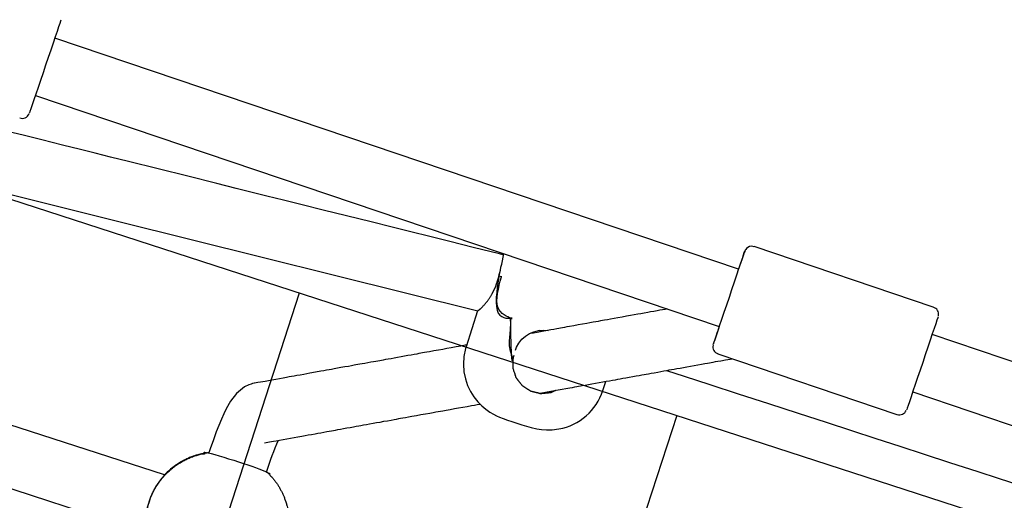
# Model space of a CAD drawing. Units: millimetres. Extents: x 89041 to 105325, y -12112 to 9791.
# Drawn here: x 99042 to 99302, y -3580 to -3452 of the extents above; entities that cross this region are included whole.
import ezdxf

# ---------------------------------------------------------------- set-up
doc = ezdxf.new("R2010")
doc.units = ezdxf.units.MM
doc.header["$PDSIZE"] = -1
doc.layers.add('размер', color=92, linetype='Continuous', lineweight=15)
doc.layers.add('ЧЕРТЕЖ', color=7, linetype='Continuous')
doc.dimstyles.new('Размер М1.1', dxfattribs={"dimtxt": 300, "dimasz": 200, "dimexe": 1, "dimexo": 1, "dimgap": 50, "dimtad": 1, "dimdec": 0, "dimzin": 0, "dimtxsty": 'Standard', "dimcen": 2.5, "dimazin": 0, "dimtfac": 1, "dimtmove": 0, "dimatfit": 3, "dimfxl": 1, "dimtzin": 0, "dimarcsym": 0})

# ---------------------------------------------------------------- blocks, each defined once
blk = doc.blocks.new('*D16')
at = {"layer": 'Defpoints', "color": 0, "transparency": 16777216}
for p in [(103633.99, -3042.34), (92197.05, -8663.72), (92197.05, -9839.15)]:
    blk.add_point(p, dxfattribs=at)
at = {"layer": 'размер', "color": 0, "lineweight": -2, "transparency": 16777216}
for p, q in [((103633.99, -3043.34), (103633.99, -9840.15)), ((92197.05, -8664.72), (92197.05, -9840.15)), ((103433.99, -9839.15), (92397.05, -9839.15))]:
    blk.add_line(p, q, dxfattribs=at)
at = {"layer": 'размер', "color": 0, "transparency": 16777216}
for points in [[(92397.05, -9805.81), (92397.05, -9872.48), (92197.05, -9839.15)], [(103433.99, -9805.81), (103433.99, -9872.48), (103633.99, -9839.15)]]:
    blk.add_solid(points, dxfattribs=at)
at = {"layer": 'размер', "color": 0, "transparency": 16777216, "insert": (97915.52, -9489.15), "char_height": 300, "attachment_point": 2}
blk.add_mtext('11300', dxfattribs=at)
blk = doc.blocks.new('*D20')
at = {"layer": 'Defpoints', "color": 0, "transparency": 16777216}
for p in [(105323.53, -2369.91), (90893.31, -9537.79), (90893.31, -12078.94)]:
    blk.add_point(p, dxfattribs=at)
at = {"layer": 'размер', "color": 0, "lineweight": -2, "transparency": 16777216}
for p, q in [((105323.53, -2370.91), (105323.53, -12079.94)), ((90893.31, -9538.79), (90893.31, -12079.94)), ((105123.53, -12078.94), (91093.31, -12078.94))]:
    blk.add_line(p, q, dxfattribs=at)
at = {"layer": 'размер', "color": 0, "transparency": 16777216}
for points in [[(91093.31, -12045.61), (91093.31, -12112.27), (90893.31, -12078.94)], [(105123.53, -12045.61), (105123.53, -12112.27), (105323.53, -12078.94)]]:
    blk.add_solid(points, dxfattribs=at)
at = {"layer": 'размер', "color": 0, "transparency": 16777216, "insert": (98108.42, -11878.94), "char_height": 300, "attachment_point": 5}
blk.add_mtext('14500', dxfattribs=at)

msp = doc.modelspace()

# ---------------------------------------------------------------- linework, layer by layer
at = {"color": 7, "linetype": 'Continuous', "lineweight": 25}
for p, q in [((99231.87, -3518.38), (99050.94, -3457.19)), ((99045.82, -3472.34), (99226.74, -3533.54)), ((99283.37, -3528.41), (99236.01, -3512.39)), ((99169.31, -3514.11), (99169.1, -3514.45)), ((99162.8, -3529.37), (99159.75, -3538.91)), ((99180.86, -3534.68), (99179.14, -3534.6)), ((99179.23, -3534.71), (99179.49, -3534.92)), ((99463.97, -3596.89), (99283.04, -3535.69)), ((99172.19, -3541.9), (99172.44, -3541.11)), ((99226.4, -3540.81), (99273.76, -3556.83)), ((99195.95, -3550.47), (99196.72, -3548.08)), ((99277.92, -3550.85), (99458.84, -3612.04)), ((99079.97, -3572.86), (99024.14, -3554.72)), ((99019.2, -3569.93), (99075.03, -3588.07))]:
    msp.add_line(p, q, dxfattribs=at)
at = {"color": 7, "linetype": 'Continuous', "lineweight": 25, "flags": 128}
for points in [[(99052.52, -3452.44), (99052.52, -3452.46), (99052.44, -3452.72), (99052.24, -3453.31), (99051.94, -3454.22), (99051.54, -3455.41), (99051.05, -3456.86), (99050.49, -3458.52), (99049.88, -3460.36), (99049.22, -3462.31), (99048.53, -3464.33), (99047.85, -3466.36), (99047.17, -3468.35), (99046.53, -3470.24), (99045.94, -3471.98), (99045.42, -3473.52), (99044.97, -3474.83), (99044.62, -3475.86), (99044.37, -3476.58), (99044.23, -3476.99), (99044.2, -3477.07)], [(98974.66, -3482.46), (99067.88, -3505.7), (99162.89, -3529.39)], [(99169.74, -3514.61), (99168.58, -3514.32), (99161.6, -3512.58), (99155.48, -3511.05), (99150.13, -3509.72), (99145.13, -3508.47), (99140.18, -3507.24), (99134.61, -3505.85), (99128.15, -3504.24), (99121.95, -3502.69), (99116.41, -3501.31), (99111.49, -3500.08), (99107.08, -3498.98), (99103.19, -3498.01), (99098.96, -3496.96), (99093.83, -3495.68), (99086.16, -3493.77), (99078.31, -3491.81), (99070.46, -3489.85), (99065.68, -3488.66), (99061.63, -3487.65), (99057.74, -3486.68), (99053.01, -3485.51), (99047.55, -3484.14), (99042.57, -3482.9), (99038.4, -3481.86)], [(99225.14, -3538.28), (99225.17, -3538.21), (99225.3, -3537.84), (99225.54, -3537.15), (99225.88, -3536.15), (99226.32, -3534.87), (99226.83, -3533.35), (99227.42, -3531.62), (99228.06, -3529.75), (99228.73, -3527.77), (99229.41, -3525.74), (99230.1, -3523.71), (99230.76, -3521.75), (99231.38, -3519.9), (99231.95, -3518.22), (99232.44, -3516.75), (99232.85, -3515.53), (99233.16, -3514.59), (99233.37, -3513.97), (99233.47, -3513.67), (99233.47, -3513.65)], [(99236, -3512.42), (99235.37, -3512.29), (99234.77, -3512.38), (99234.32, -3512.59), (99233.98, -3512.84), (99233.75, -3513.11), (99233.62, -3513.32), (99233.56, -3513.43), (99233.53, -3513.49), (99233.51, -3513.53), (99233.49, -3513.58), (99233.46, -3513.67), (99233.36, -3513.96), (99233.16, -3514.53), (99232.87, -3515.39), (99232.83, -3515.5)], [(99232.83, -3515.5), (99232.73, -3515.78), (99232.3, -3517.05), (99231.85, -3518.38)], [(99212.99, -3528.89), (99212.89, -3528.9), (99212.36, -3529), (99211.76, -3529.11), (99211.06, -3529.23), (99210.28, -3529.37), (99209.42, -3529.53), (99208.59, -3529.68), (99207.82, -3529.82), (99206.85, -3529.99), (99206, -3530.15), (99205.17, -3530.3), (99204.25, -3530.46), (99203.25, -3530.64), (99202.16, -3530.84), (99201.03, -3531.04), (99199.87, -3531.25), (99198.92, -3531.42), (99197.98, -3531.59), (99197.14, -3531.74), (99196.4, -3531.88), (99195.81, -3531.98), (99195.29, -3532.08), (99194.72, -3532.18), (99194.07, -3532.3), (99193.34, -3532.43), (99192.54, -3532.57), (99191.69, -3532.72), (99190.54, -3532.93), (99189.39, -3533.14), (99188.24, -3533.35), (99187.12, -3533.55), (99186.43, -3533.67), (99185.81, -3533.78), (99185.25, -3533.88), (99184.76, -3533.97), (99184.28, -3534.06), (99183.74, -3534.16), (99183.01, -3534.29), (99182.19, -3534.44), (99181.29, -3534.6), (99180.37, -3534.76), (99179.45, -3534.93), (99178.52, -3535.1), (99177.6, -3535.26), (99176.67, -3535.43), (99176.57, -3535.45)], [(99284.62, -3530.95), (99284.62, -3530.97), (99284.52, -3531.27), (99284.32, -3531.9), (99284, -3532.83), (99283.6, -3534.05), (99283.1, -3535.52), (99282.54, -3537.2), (99281.91, -3539.05), (99281.25, -3541.01), (99280.57, -3543.04), (99279.88, -3545.07), (99279.21, -3547.05), (99278.57, -3548.92), (99277.99, -3550.65), (99277.47, -3552.17), (99277.03, -3553.45), (99276.69, -3554.45), (99276.45, -3555.14), (99276.32, -3555.51), (99276.3, -3555.57)], [(99159.9, -3538.45), (99159.54, -3538.52), (99158.38, -3538.73), (99157.13, -3538.95), (99155.8, -3539.19), (99154.7, -3539.39), (99153.57, -3539.59), (99152.42, -3539.8), (99151.24, -3540.01), (99150.09, -3540.22), (99149.41, -3540.34), (99148.8, -3540.45), (99148.25, -3540.55), (99147.78, -3540.64), (99147.3, -3540.72), (99146.73, -3540.83), (99146.02, -3540.95), (99145.23, -3541.1), (99144.34, -3541.26), (99143.44, -3541.42), (99142.54, -3541.58), (99141.63, -3541.74), (99140.73, -3541.91), (99139.9, -3542.06), (99139.13, -3542.19), (99138.45, -3542.32), (99137.86, -3542.42), (99137.35, -3542.52), (99136.91, -3542.59), (99136.43, -3542.68), (99135.87, -3542.78), (99135.23, -3542.9), (99134.52, -3543.02), (99133.74, -3543.16), (99132.95, -3543.31), (99132.26, -3543.43), (99131.64, -3543.54), (99131.09, -3543.64), (99130.61, -3543.73), (99130.15, -3543.81), (99129.44, -3543.94), (99128.61, -3544.09), (99127.67, -3544.26), (99126.66, -3544.44), (99125.74, -3544.61), (99124.9, -3544.76), (99124.18, -3544.89), (99123.53, -3545.01), (99122.85, -3545.13), (99122.12, -3545.26), (99121.33, -3545.4), (99119.9, -3545.66), (99118.38, -3545.93), (99116.8, -3546.22), (99115.86, -3546.39), (99115, -3546.54), (99114.24, -3546.68), (99113.59, -3546.8), (99112.95, -3546.91), (99112.22, -3547.04), (99111.38, -3547.19), (99110.42, -3547.37), (99109.4, -3547.55), (99108.41, -3547.73), (99107.48, -3547.9), (99106.58, -3548.06), (99105.98, -3548.17), (99105.36, -3548.28), (99104.64, -3548.41), (99103.8, -3548.56), (99103.72, -3548.57)], [(99179.12, -3551.25), (99179.39, -3551.2), (99181.2, -3550.87), (99182.16, -3550.7), (99183.14, -3550.52), (99184.14, -3550.34), (99185.15, -3550.16), (99186.18, -3549.97), (99187.19, -3549.79), (99187.9, -3549.67), (99188.52, -3549.55), (99189.06, -3549.45), (99189.53, -3549.37), (99189.99, -3549.29), (99190.51, -3549.2), (99191.26, -3549.06), (99192.11, -3548.91), (99193.06, -3548.74), (99194.03, -3548.56), (99195, -3548.39), (99195.96, -3548.21), (99196.85, -3548.05), (99197.72, -3547.9), (99198.53, -3547.75), (99199.26, -3547.62), (99199.92, -3547.5), (99200.55, -3547.39), (99201.24, -3547.26), (99202.02, -3547.12), (99202.89, -3546.96), (99203.84, -3546.79), (99204.77, -3546.63), (99205.58, -3546.48), (99206.27, -3546.35), (99206.86, -3546.25), (99207.38, -3546.15), (99208, -3546.04), (99208.72, -3545.91), (99209.54, -3545.77), (99210.45, -3545.6), (99211.3, -3545.45), (99212.08, -3545.31), (99212.84, -3545.17), (99213.51, -3545.05), (99214.1, -3544.94), (99214.77, -3544.82), (99215.52, -3544.69), (99216.36, -3544.54), (99217.27, -3544.37), (99218.2, -3544.21), (99219.15, -3544.03), (99220.13, -3543.86), (99221.11, -3543.68), (99222.05, -3543.51), (99222.88, -3543.36), (99223.6, -3543.23), (99224.12, -3543.14), (99224.58, -3543.06), (99225.1, -3542.96), (99225.7, -3542.85), (99226.39, -3542.73), (99227.15, -3542.59), (99228.41, -3542.37), (99229.6, -3542.15), (99230.1, -3542.06)], [(99212.77, -3545.18), (99212.77, -3545.18), (99217.44, -3546.7), (99224.28, -3548.92), (99231.74, -3551.35), (99239.77, -3553.96), (99247.61, -3556.5), (99254.98, -3558.9), (99261.72, -3561.09), (99268.18, -3563.19), (99274.48, -3565.23), (99280.95, -3567.34), (99287.67, -3569.52), (99295.13, -3571.94), (99300.49, -3573.69), (99306.22, -3575.55)], [(99103.73, -3548.57), (99103.26, -3548.67), (99102.9, -3548.77), (99102.26, -3549), (99101.17, -3549.55), (99099.03, -3551.28), (99097.44, -3553.27), (99096.3, -3555.3), (99095.65, -3556.66), (99095.03, -3558.08), (99094.33, -3559.79), (99093.68, -3561.47), (99092.91, -3563.52), (99092.05, -3565.95), (99091.72, -3566.96)], [(99106.44, -3564.34), (99106.91, -3564.26), (99107.27, -3564.19), (99107.73, -3564.11), (99108.25, -3564.02), (99108.85, -3563.91), (99109.52, -3563.79), (99110.43, -3563.62), (99111.41, -3563.45), (99112.38, -3563.27), (99113.34, -3563.1), (99114.29, -3562.93), (99115.23, -3562.76), (99116.27, -3562.57), (99117.19, -3562.4), (99118, -3562.26), (99118.85, -3562.11), (99119.84, -3561.93), (99120.56, -3561.8), (99121.34, -3561.66), (99122.15, -3561.51), (99122.88, -3561.38), (99123.54, -3561.26), (99124.11, -3561.16), (99124.65, -3561.06), (99125.17, -3560.97), (99125.8, -3560.85), (99126.52, -3560.72), (99127.35, -3560.58), (99128.25, -3560.41), (99129.11, -3560.26), (99129.95, -3560.11), (99130.7, -3559.97), (99131.35, -3559.85), (99131.95, -3559.75), (99132.63, -3559.62), (99133.4, -3559.49), (99134.24, -3559.33), (99135.16, -3559.17), (99136.09, -3559), (99137.04, -3558.83), (99138.01, -3558.65), (99138.99, -3558.48), (99139.92, -3558.31), (99140.74, -3558.16), (99141.39, -3558.04), (99141.95, -3557.94), (99142.45, -3557.85), (99143.05, -3557.75), (99143.74, -3557.62), (99144.52, -3557.48), (99145.4, -3557.32), (99146.62, -3557.1), (99147.83, -3556.88), (99149.01, -3556.67), (99150.17, -3556.46), (99151.01, -3556.31), (99151.75, -3556.18), (99152.4, -3556.06), (99152.98, -3555.96), (99153.61, -3555.84), (99154.53, -3555.68), (99155.55, -3555.49), (99156.67, -3555.29), (99157.76, -3555.1), (99158.87, -3554.9), (99160.01, -3554.69), (99161.15, -3554.48), (99161.97, -3554.34), (99162.69, -3554.21), (99163.33, -3554.09), (99163.44, -3554.07)]]:
    msp.add_lwpolyline(points, dxfattribs=at)
at = {"color": 7, "linetype": 'Continuous', "lineweight": 25}
for points in [[(99172.84, -3539.84), (99173.1, -3539.05, -0.332937), (99181.46, -3534.57)], [(99079.95, -3572.88), (99079.96, -3572.88, 0.213758), (99075.03, -3588.05), (99075.03, -3588.04)], [(99080.8, -3572.01), (99080.8, -3572.01, 0.016133), (99079.94, -3572.88)], [(99106.9, -3571.88), (99106.9, -3571.89, -0.014356), (99107.68, -3572.65)]]:
    msp.add_lwpolyline(points, format="xyb", dxfattribs=at)
at = {"color": 7, "linetype": 'Continuous', "lineweight": 25, "flags": 128}
msp.add_lwpolyline([(99159.78, -3538.92), (99159.62, -3539.34), (99159.18, -3541.45), (99159.04, -3543.52), (99159.18, -3545.51), (99159.56, -3547.4), (99160.15, -3549.15), (99160.92, -3550.76), (99161.83, -3552.2), (99162.84, -3553.47), (99163.92, -3554.56), (99165.01, -3555.47), (99166.07, -3556.2), (99167.02, -3556.76), (99167.83, -3557.17), (99168.61, -3557.52), (99169.53, -3557.9), (99170.71, -3558.33), (99171.89, -3558.74), (99173.19, -3559.17), (99174.47, -3559.57), (99175.71, -3559.93), (99176.94, -3560.26), (99178.51, -3560.62), (99179.67, -3560.8), (99181.05, -3560.91), (99182.53, -3560.9), (99184.3, -3560.68, 0.280893), (99195.92, -3550.46)], format="xyb", dxfattribs=at)
at = {"color": 7, "linetype": 'Continuous', "lineweight": 25}
for centre, radius, start, end in [((99042.33, -3476.46), 1.96, 250.1923, 336.4256), ((99282.88, -3530.24), 1.87, 346.39, 75.4946), ((99570.09, -3650.63), 362.78, 161.1694, 161.9586), ((99226.99, -3538.92), 1.95, 166.3011, 253.0847), ((99274.43, -3554.96), 1.96, 250.493, 336.0654), ((99201.36, -3602.9), 99.38, 156.7668, 161.8334), ((99093.94, -3585.81), 19, 109.621, 124.5663), ((99093.88, -3585.79), 19, 133.9023, 137.1922)]:
    msp.add_arc(centre, radius, start, end, dxfattribs=at)
for centre, major_axis, ratio, start_param, end_param in [((99093.43, -3585.64), (17.31, 8.63), 0.965096, 1.273518, 1.432877), ((99093.69, -3585.73), (17.17, 8.63), 0.977712, 1.696828, 1.859773)]:
    msp.add_ellipse(centre, major_axis=major_axis, ratio=ratio, start_param=start_param, end_param=end_param, dxfattribs=at)
for points, weights, knots in [([(99169.1, -3520.35), (99169.1, -3520.35), (99169.11, -3520.35), (99168.77, -3520.29), (99168.46, -3520.24), (99168.46, -3520.22), (99168.47, -3520.2), (99169.29, -3517.27), (99169.78, -3514.27)], [1, 1, 1, 0.999483887175, 1, 1, 1, 0.998490274588, 1], [0, 0, 0, 1, 1, 1.064259, 1.064259, 2.064259, 2.064259, 2.174172, 2.174172, 2.174172]), ([(99162.87, -3529.18), (99162.86, -3529.19), (99162.85, -3529.21), (99162.94, -3529.25), (99163.03, -3529.28), (99163.43, -3528.94), (99163.83, -3528.61), (99164.46, -3527.91), (99165.09, -3527.22), (99165.74, -3526.29), (99166.4, -3525.36), (99166.98, -3524.21), (99167.56, -3523.06), (99168.02, -3521.63), (99168.47, -3520.2), (99168.75, -3520.27), (99169.04, -3520.33), (99168.28, -3525.54), (99167.87, -3530.31), (99169.72, -3530.79), (99171.55, -3531.32), (99171.57, -3531.32), (99171.6, -3531.33), (99171.6, -3531.33), (99171.6, -3531.33), (99169.76, -3530.81), (99167.91, -3530.32), (99168.61, -3524.72), (99169.11, -3520.35)], [1, 1, 1, 1, 1, 1, 1, 1, 1, 1, 1, 1, 1, 1, 1, 0.999986103788, 1, 0.996682934589, 1, 0.999934643819, 1, 1, 1, 1, 1, 0.999935338907, 1, 0.99682727619, 1], [0, 0, 0, 1, 1, 2, 2, 3, 3, 4, 4, 5, 5, 6, 6, 7, 7, 7.010544, 7.010544, 7.173489, 7.173489, 7.196355, 7.196355, 8.196355, 8.196355, 9.196355, 9.196355, 9.219099, 9.219099, 9.378458, 9.378458, 9.378458]), ([(99172.13, -3541.91), (99172.16, -3541.91), (99172.19, -3541.9), (99171.7, -3541.75), (99171.21, -3541.61), (99171.43, -3536.2), (99171.6, -3531.33)], [1, 1, 1, 0.999998535148, 1, 0.996682934589, 1], [0, 0, 0, 1, 1, 1.003423, 1.003423, 1.166369, 1.166369, 1.166369]), ([(99183.54, -3550.45), (99182.87, -3550.76), (99182.2, -3551.08), (99180.87, -3551.21), (99179.53, -3551.35), (99178.23, -3551.03), (99176.92, -3550.72), (99175.8, -3549.98), (99174.67, -3549.25), (99173.85, -3548.19), (99173.03, -3547.13), (99172.61, -3545.85), (99172.18, -3544.58), (99172.18, -3543.24), (99172.19, -3541.9), (99172.19, -3541.89), (99172.2, -3541.87), (99171.64, -3541.72), (99171.09, -3541.58), (99171.08, -3537.01), (99171.55, -3531.32)], [1, 1, 1, 1, 1, 1, 1, 1, 1, 1, 1, 1, 1, 1, 1, 1, 1, 0.999483887175, 1, 0.99682727619, 1], [0, 0, 0, 1, 1, 2, 2, 3, 3, 4, 4, 5, 5, 6, 6, 7, 7, 8, 8, 8.064259, 8.064259, 8.223618, 8.223618, 8.223618]), ([(99080.21, -3598.91), (99080.63, -3599.35), (99081.08, -3599.76), (99081.08, -3599.77), (99081.08, -3599.77), (99088.59, -3602.45), (99096.24, -3604.69), (99096.85, -3604.62), (99097.45, -3604.51), (99108.57, -3602.45), (99112.06, -3591.7), (99115.55, -3580.94), (99107.77, -3572.74), (99107.35, -3572.3), (99106.9, -3571.88), (99099.39, -3569.2), (99091.74, -3566.96), (99091.14, -3567.03), (99090.53, -3567.14), (99079.42, -3569.2), (99075.92, -3579.95), (99072.43, -3590.71), (99080.21, -3598.91)], [1, 0.999483887175, 1, 1, 1, 0.999590652977, 1, 0.999479578267, 1, 0.859365021108, 1, 0.859365021108, 1, 0.999479578267, 1, 0.999587914103, 1, 0.999479578266, 1, 0.859365021108, 1, 0.859365021108, 1], [0, 0, 0, 0.064259, 0.064259, 1.064259, 1.064259, 1.121487, 1.121487, 1.186014, 1.186014, 2.259553, 2.259553, 3.333093, 3.333093, 3.39762, 3.39762, 3.455038, 3.455038, 3.519565, 3.519565, 4.593105, 4.593105, 5.666644, 5.666644, 5.666644]), ([(99087.61, -3567.89), (99087.61, -3567.89), (99087.61, -3567.89), (99085.26, -3568.72), (99083.21, -3570.13), (99081.92, -3570.97), (99080.8, -3572.01), (99085.38, -3567.66), (99091.66, -3566.92)], [1, 1, 1, 0.991507142081, 1, 0.99682727619, 1, 0.948862117311, 1], [0, 0, 0, 1, 1, 1.260843, 1.260843, 1.420202, 1.420202, 2.062571, 2.062571, 2.062571]), ([(99091.72, -3566.95), (99091.73, -3566.96), (99091.74, -3566.96), (99091.2, -3567.02), (99090.66, -3567.12), (99089.1, -3567.38), (99087.61, -3567.89)], [1, 1, 1, 0.999587871568, 1, 0.996682934589, 1], [0, 0, 0, 1, 1, 1.057422, 1.057422, 1.220367, 1.220367, 1.220367])]:
    msp.add_rational_spline(points, weights, degree=2, knots=knots, dxfattribs=at)
at = {"layer": 'ЧЕРТЕЖ', "color": 7}
for p, q in [((100528.57, -3983.6), (98835.96, -3433.85)), ((99115.64, -3524.69), (98921.02, -4123.88)), ((99215.5, -3557.12), (99020.89, -4156.31))]:
    msp.add_line(p, q, dxfattribs=at)

# ---------------------------------------------------------------- dimensions: what is measured, and where the dimension line sits
at = {"layer": 'размер'}
dim = msp.add_linear_dim(base=(90893.31, -12078.94), p1=(105323.53, -2369.91), p2=(90893.31, -9537.79), text='14500', dimstyle='Размер М1.1', dxfattribs=at)
dim.commit()
dim.dimension.update_dxf_attribs({"geometry": '*D20', "text_midpoint": (98108.42, -11878.94)})
dim = msp.add_linear_dim(base=(92197.05, -9839.15), p1=(103633.99, -3042.34), p2=(92197.05, -8663.72), text='11300', dimstyle='Размер М1.1', dxfattribs=at)
dim.commit()
dim.dimension.update_dxf_attribs({"geometry": '*D16', "text_midpoint": (97915.52, -9839.15), "dimtype": 160})

doc.saveas('drawing.dxf')
